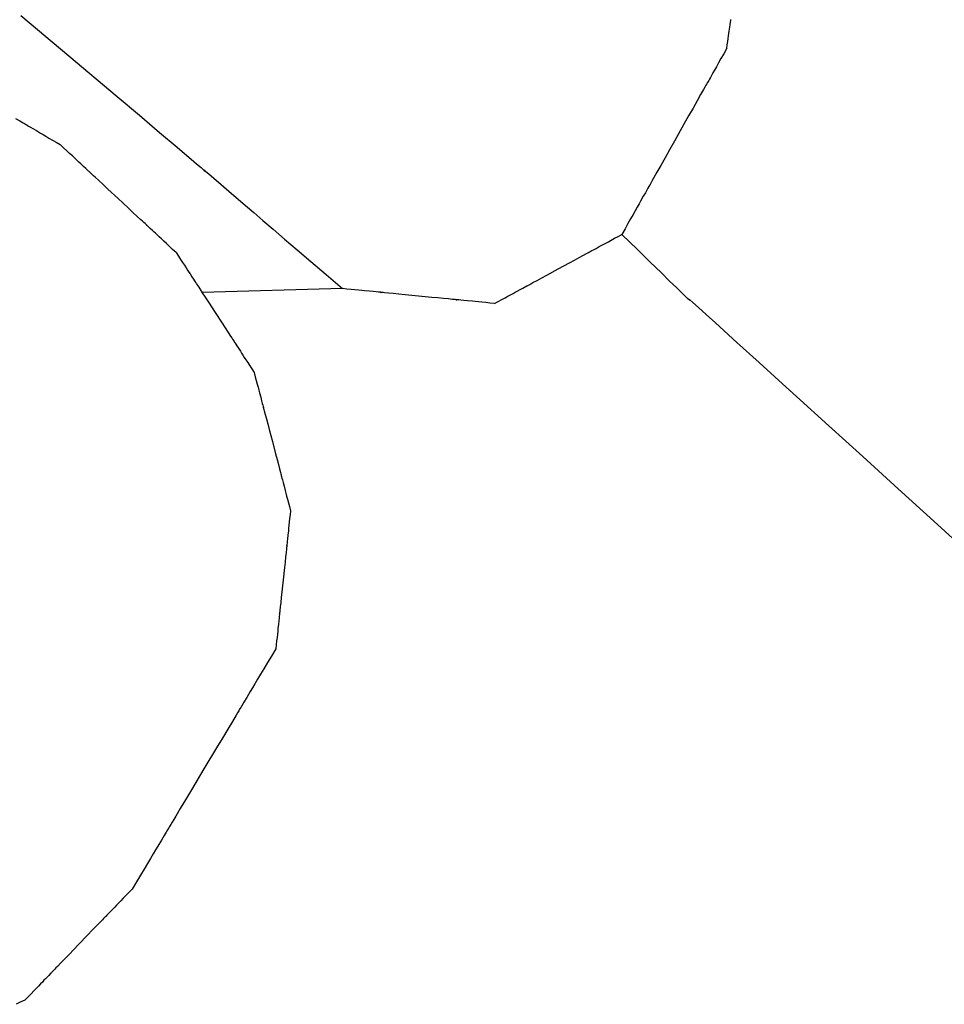
# Model space of a CAD drawing. Extents: x 0 to 110726, y 0 to 76360.
# Drawn here: x 60243 to 60260, y 14413 to 14431 of the extents above; entities that cross this region are included whole.
import ezdxf

# ---------------------------------------------------------------- set-up
doc = ezdxf.new("R2010")
doc.units = 0
doc.layers.get('0').update_dxf_attribs({"linetype": 'CONTINUOUS'})

msp = doc.modelspace()

# ---------------------------------------------------------------- linework, layer by layer
at = {"color": 7, "linetype": 'CONTINUOUS'}
msp.add_line((60249.292214, 14425.83506), (60246.701606, 14425.762879), dxfattribs=at)
for points in [[(60243.351152, 14430.878684), (60244.241283, 14430.132547), (60245.129707, 14429.383366), (60245.541674, 14429.034744), (60245.915381, 14428.718011), (60246.238256, 14428.4441), (60246.376702, 14428.326618), (60246.497725, 14428.223942), (60246.599753, 14428.137438), (60246.681215, 14428.068472), (60246.74054, 14428.01841), (60246.776155, 14427.98862), (60246.787982, 14427.979185), (60246.782263, 14427.984751), (60246.749844, 14428.013728), (60246.74222, 14428.021224), (60246.767494, 14427.99994), (60246.822711, 14427.952913), (60246.915786, 14427.873352), (60247.054635, 14427.754467), (60247.247173, 14427.589467), (60247.366048, 14427.487552), (60247.501314, 14427.371561), (60247.653959, 14427.240646), (60247.824974, 14427.093958), (60248.015346, 14426.930648), (60248.226067, 14426.749867), (60248.458124, 14426.550767), (60248.712509, 14426.332498), (60248.990209, 14426.094212), (60249.292214, 14425.83506)], [(60256.394058, 14430.273678), (60256.403281, 14430.338644), (60256.411765, 14430.39841), (60256.419541, 14430.453185), (60256.426639, 14430.50318), (60256.433087, 14430.548605), (60256.438917, 14430.589671), (60256.448839, 14430.659568), (60256.456645, 14430.714556), (60256.462572, 14430.756318), (60256.466861, 14430.786538), (60256.46975, 14430.806903)], [(60256.394058, 14430.273678), (60256.33671, 14430.171968), (60256.285578, 14430.081281), (60256.24032, 14430.001014), (60256.2006, 14429.930569), (60256.166079, 14429.869343), (60256.136418, 14429.816737), (60256.111277, 14429.772149), (60256.09032, 14429.73498), (60256.073206, 14429.704629), (60256.059598, 14429.680494), (60256.041544, 14429.648474), (60256.033447, 14429.634115), (60256.032599, 14429.632613), (60256.041812, 14429.648957), (60256.046456, 14429.657195), (60256.047597, 14429.659222), (60256.044132, 14429.65308), (60256.036267, 14429.639134), (60256.02425, 14429.617823), (60256.008327, 14429.589588), (60255.988748, 14429.554868), (60255.96576, 14429.514102), (60255.91055, 14429.416196), (60255.844681, 14429.299388), (60255.770136, 14429.167197), (60255.688899, 14429.023141), (60255.602953, 14428.870739), (60255.424872, 14428.554971), (60255.33675, 14428.398726), (60255.252134, 14428.248701), (60255.173287, 14428.108909), (60255.102472, 14427.983359), (60255.041952, 14427.876063), (60255.01626, 14427.830514), (60254.99399, 14427.791032), (60254.975426, 14427.758119), (60254.960849, 14427.732276), (60254.950544, 14427.714005), (60254.944791, 14427.703803), (60254.951562, 14427.715796), (60254.952406, 14427.717289), (60254.94699, 14427.707686), (60254.935699, 14427.68767), (60254.917048, 14427.654605), (60254.889549, 14427.605857), (60254.851716, 14427.538791), (60254.802063, 14427.45077), (60254.772339, 14427.398078), (60254.739102, 14427.33916), (60254.702167, 14427.273685), (60254.661348, 14427.201325), (60254.616459, 14427.12175), (60254.567313, 14427.034631), (60254.513726, 14426.939638), (60254.455512, 14426.836441)], [(60243.253616, 14428.978372), (60243.332199, 14428.932245), (60243.395394, 14428.895149), (60243.420259, 14428.880555), (60243.440122, 14428.8689), (60243.454599, 14428.86041), (60243.463305, 14428.855314), (60243.466195, 14428.853636), (60243.464769, 14428.854496), (60243.456718, 14428.85927), (60243.454647, 14428.860519), (60243.460695, 14428.856974), (60243.474049, 14428.849129), (60243.496645, 14428.835846), (60243.530421, 14428.815985), (60243.577312, 14428.788407), (60243.639256, 14428.751972), (60243.676478, 14428.730077), (60243.71819, 14428.70554), (60243.764633, 14428.67822), (60243.81605, 14428.647974), (60243.872683, 14428.614658), (60243.934774, 14428.578132), (60244.002565, 14428.538252), (60244.076298, 14428.494876)], [(60246.220057, 14426.499304), (60246.155859, 14426.559343), (60246.09682, 14426.614556), (60246.042731, 14426.665139), (60245.993382, 14426.711289), (60245.948564, 14426.753201), (60245.908066, 14426.791072), (60245.871679, 14426.825098), (60245.839194, 14426.855474), (60245.810401, 14426.882398), (60245.78509, 14426.906064), (60245.744076, 14426.944409), (60245.714474, 14426.972079), (60245.694608, 14426.990641), (60245.682801, 14427.001665), (60245.677374, 14427.006719), (60245.678955, 14427.00519), (60245.685933, 14426.998604), (60245.687252, 14426.997335), (60245.68489, 14426.999507), (60245.677494, 14427.006383), (60245.665057, 14427.017969), (60245.647915, 14427.033952), (60245.626403, 14427.054015), (60245.600856, 14427.077845), (60245.57161, 14427.105127), (60245.503362, 14427.168787), (60245.424345, 14427.242477), (60245.337241, 14427.32368), (60245.14951, 14427.498554), (60244.961667, 14427.673292), (60244.874452, 14427.754359), (60244.795311, 14427.827894), (60244.726947, 14427.891402), (60244.697652, 14427.918615), (60244.672065, 14427.942384), (60244.650523, 14427.962399), (60244.633365, 14427.978345), (60244.620929, 14427.989912), (60244.613552, 14427.996788), (60244.611225, 14427.998981), (60244.612589, 14427.997751), (60244.619658, 14427.991262), (60244.621287, 14427.989803), (60244.615851, 14427.994861), (60244.604003, 14428.005857), (60244.584058, 14428.024353), (60244.554334, 14428.051909), (60244.513145, 14428.090084), (60244.487726, 14428.113642), (60244.458808, 14428.14044), (60244.426183, 14428.170673), (60244.389639, 14428.204537), (60244.348966, 14428.242226), (60244.303954, 14428.283935), (60244.254391, 14428.329859), (60244.200068, 14428.380194), (60244.140774, 14428.435135), (60244.076298, 14428.494876)], [(60252.101545, 14425.559093), (60252.172182, 14425.59739), (60252.237096, 14425.632585), (60252.296524, 14425.664805), (60252.350698, 14425.694177), (60252.399852, 14425.720828), (60252.444223, 14425.744885), (60252.484042, 14425.766474), (60252.519545, 14425.785723), (60252.57854, 14425.81771), (60252.623081, 14425.84186), (60252.655042, 14425.85919), (60252.676297, 14425.870716), (60252.68872, 14425.877454), (60252.694187, 14425.88042), (60252.691743, 14425.879101), (60252.683959, 14425.874888), (60252.682749, 14425.874236), (60252.685826, 14425.875909), (60252.694517, 14425.880625), (60252.708695, 14425.888317), (60252.727995, 14425.898787), (60252.752051, 14425.911836), (60252.812968, 14425.944879), (60252.888517, 14425.985859), (60252.975772, 14426.033191), (60253.071807, 14426.085288), (60253.278505, 14426.197436), (60253.485188, 14426.309604), (60253.581198, 14426.361716), (60253.66841, 14426.409057), (60253.743892, 14426.450032), (60253.804712, 14426.483048), (60253.828709, 14426.496074), (60253.84794, 14426.506512), (60253.86204, 14426.514165), (60253.870642, 14426.518832), (60253.873641, 14426.520456), (60253.872393, 14426.519775), (60253.864634, 14426.515553), (60253.862312, 14426.514286), (60253.867863, 14426.517298), (60253.880379, 14426.524094), (60253.901729, 14426.535687), (60253.933782, 14426.553094), (60253.978407, 14426.577328), (60254.037473, 14426.609406), (60254.073005, 14426.628703), (60254.112847, 14426.650341), (60254.157234, 14426.674447), (60254.206399, 14426.701149), (60254.260576, 14426.730572), (60254.319998, 14426.762844), (60254.384899, 14426.798091), (60254.455512, 14426.836441)], [(60260.84361, 14420.964889), (60260.217839, 14421.53779), (60259.562228, 14422.136854), (60258.906308, 14422.734588), (60258.278915, 14423.303041), (60257.678605, 14423.84333), (60257.353883, 14424.136474), (60256.988761, 14424.468184), (60256.580813, 14424.841035), (60256.185573, 14425.202401), (60256.01428, 14425.358326), (60255.872039, 14425.486837), (60255.767474, 14425.579753), (60255.70921, 14425.628893), (60255.698494, 14425.633205), (60255.709663, 14425.617645), (60255.710917, 14425.613096), (60255.670459, 14425.650441), (60255.62465, 14425.694475), (60255.556488, 14425.760565), (60255.461998, 14425.852569), (60255.337206, 14425.97435), (60255.178136, 14426.129767), (60254.980813, 14426.322681), (60254.741264, 14426.556952), (60254.455512, 14426.836441)], [(60246.220057, 14426.499304), (60246.263509, 14426.432894), (60246.30346, 14426.371833), (60246.340054, 14426.315902), (60246.373434, 14426.264884), (60246.403741, 14426.218561), (60246.431119, 14426.176715), (60246.455709, 14426.139128), (60246.477654, 14426.105584), (60246.51418, 14426.049748), (60246.541836, 14426.007466), (60246.561762, 14425.976996), (60246.575098, 14425.956594), (60246.582984, 14425.944521), (60246.586559, 14425.939032), (60246.585336, 14425.940843), (60246.580548, 14425.94809), (60246.579667, 14425.949397), (60246.581314, 14425.946837), (60246.58638, 14425.939047), (60246.594846, 14425.926057), (60246.606484, 14425.908212), (60246.621068, 14425.88586), (60246.638369, 14425.859345), (60246.658162, 14425.829015), (60246.704309, 14425.758294), (60246.757692, 14425.676465), (60246.816491, 14425.586301), (60246.943067, 14425.392043), (60247.069522, 14425.197693), (60247.128204, 14425.107428), (60247.181464, 14425.025475), (60247.227505, 14424.954613), (60247.247257, 14424.924209), (60247.264532, 14424.89762), (60247.279105, 14424.875194), (60247.290751, 14424.857278), (60247.299247, 14424.844218), (60247.304367, 14424.836363), (60247.306082, 14424.833761), (60247.305263, 14424.835064), (60247.300564, 14424.842386), (60247.299346, 14424.844325), (60247.302878, 14424.838899), (60247.310683, 14424.826875), (60247.323895, 14424.806503), (60247.34365, 14424.776032), (60247.371081, 14424.733712), (60247.407322, 14424.677791), (60247.429102, 14424.644183), (60247.453509, 14424.606519), (60247.480687, 14424.564579), (60247.510776, 14424.518145), (60247.543918, 14424.466998), (60247.580256, 14424.410919), (60247.619931, 14424.349689), (60247.663085, 14424.28309)], [(60252.101545, 14425.559093), (60252.017276, 14425.567393), (60251.93986, 14425.575018), (60251.869014, 14425.581996), (60251.804459, 14425.588354), (60251.745911, 14425.59412), (60251.693089, 14425.599323), (60251.603498, 14425.608146), (60251.53343, 14425.615047), (60251.480634, 14425.620246), (60251.442855, 14425.623966), (60251.41784, 14425.626429), (60251.403336, 14425.627856), (60251.397089, 14425.628469), (60251.400354, 14425.628144), (60251.409606, 14425.627228), (60251.406824, 14425.627496), (60251.396061, 14425.628553), (60251.378768, 14425.630253), (60251.355384, 14425.632552), (60251.326345, 14425.635408), (60251.253055, 14425.642616), (60251.162403, 14425.651531), (60251.057891, 14425.661809), (60250.943023, 14425.673102), (60250.696229, 14425.697355), (60250.450055, 14425.721527), (60250.335972, 14425.732724), (60250.232574, 14425.742871), (60250.143369, 14425.751623), (60250.071868, 14425.758639), (60250.043854, 14425.761387), (60250.021582, 14425.763573), (60250.005491, 14425.765153), (60249.996021, 14425.766084), (60249.994976, 14425.766192), (60250.004205, 14425.765293), (60250.006151, 14425.765106), (60249.998907, 14425.765818), (60249.98326, 14425.767352), (60249.957014, 14425.769925), (60249.917976, 14425.77375), (60249.86395, 14425.779044), (60249.792744, 14425.786021), (60249.702161, 14425.794896), (60249.648918, 14425.800113), (60249.590008, 14425.805884), (60249.525157, 14425.812238), (60249.45409, 14425.819201), (60249.376534, 14425.826799), (60249.292214, 14425.83506)], [(60247.663085, 14424.28309), (60247.683337, 14424.206575), (60247.701967, 14424.136188), (60247.71904, 14424.071681), (60247.734622, 14424.012807), (60247.748778, 14423.959316), (60247.761575, 14423.910962), (60247.783353, 14423.828668), (60247.800481, 14423.763939), (60247.813485, 14423.714788), (60247.822889, 14423.679232), (60247.829219, 14423.655283), (60247.833002, 14423.640957), (60247.834762, 14423.634266), (60247.834317, 14423.635853), (60247.832089, 14423.644158), (60247.834515, 14423.63478), (60247.838343, 14423.620232), (60247.84366, 14423.600053), (60247.850358, 14423.574645), (60247.867469, 14423.509748), (60247.888824, 14423.428756), (60247.913568, 14423.334882), (60247.940845, 14423.23134), (60247.999584, 14423.008113), (60248.058232, 14422.784778), (60248.085428, 14422.681095), (60248.110092, 14422.587013), (60248.131391, 14422.505741), (60248.148492, 14422.440486), (60248.155207, 14422.414868), (60248.16056, 14422.394457), (60248.164446, 14422.379656), (60248.166761, 14422.370864), (60248.167108, 14422.369671), (60248.164954, 14422.378038), (60248.164477, 14422.37996), (60248.166174, 14422.373502), (60248.169856, 14422.359432), (60248.176047, 14422.335749), (60248.185269, 14422.300451), (60248.198044, 14422.251539), (60248.214894, 14422.187012), (60248.236342, 14422.10487), (60248.248954, 14422.056568), (60248.26291, 14422.003112), (60248.278277, 14421.944251), (60248.29512, 14421.879737), (60248.313505, 14421.809318), (60248.333495, 14421.732745)], [(60248.333495, 14421.732745), (60248.325414, 14421.6562), (60248.317984, 14421.58583), (60248.311179, 14421.521382), (60248.304973, 14421.462605), (60248.299339, 14421.409247), (60248.294251, 14421.361056), (60248.285603, 14421.279168), (60248.278819, 14421.214928), (60248.273685, 14421.166321), (60248.269989, 14421.131333), (60248.267517, 14421.10795), (60248.266057, 14421.094159), (60248.265397, 14421.087944), (60248.265625, 14421.090189), (60248.266499, 14421.098571), (60248.266318, 14421.096979), (60248.26535, 14421.087882), (60248.26375, 14421.072802), (60248.261559, 14421.052138), (60248.25882, 14421.026289), (60248.251865, 14420.960638), (60248.243221, 14420.879048), (60248.233223, 14420.784716), (60248.22221, 14420.680842), (60248.198478, 14420.457257), (60248.174726, 14420.233891), (60248.163699, 14420.130302), (60248.153697, 14420.036385), (60248.145064, 14419.955347), (60248.138144, 14419.890394), (60248.135434, 14419.864951), (60248.133282, 14419.844732), (60248.13173, 14419.830138), (60248.130821, 14419.821569), (60248.131638, 14419.828987), (60248.131826, 14419.830663), (60248.131121, 14419.824029), (60248.129599, 14419.809761), (60248.127048, 14419.785869), (60248.123255, 14419.750363), (60248.118008, 14419.701255), (60248.111093, 14419.636553), (60248.102298, 14419.554268), (60248.09713, 14419.505911), (60248.091411, 14419.452412), (60248.085116, 14419.393522), (60248.078219, 14419.328993), (60248.070692, 14419.258576), (60248.062509, 14419.182023)], [(60248.062509, 14419.182023), (60247.982901, 14419.04891), (60247.909744, 14418.926582), (60247.842773, 14418.814598), (60247.781723, 14418.712515), (60247.726331, 14418.619893), (60247.676332, 14418.536288), (60247.631463, 14418.461261), (60247.591458, 14418.394368), (60247.524987, 14418.28322), (60247.474806, 14418.199312), (60247.438802, 14418.139108), (60247.414861, 14418.099077), (60247.400871, 14418.075684), (60247.394718, 14418.065396), (60247.397469, 14418.069999), (60247.40621, 14418.084616), (60247.407543, 14418.086846), (60247.404035, 14418.080981), (60247.39419, 14418.064521), (60247.378154, 14418.037709), (60247.356342, 14418.001237), (60247.329168, 14417.955801), (60247.260393, 14417.840803), (60247.175144, 14417.698262), (60247.07674, 14417.533724), (60246.968497, 14417.352735), (60246.735759, 14416.963587), (60246.503501, 14416.575248), (60246.3959, 14416.395339), (60246.298445, 14416.232393), (60246.214479, 14416.092002), (60246.1786, 14416.032013), (60246.147347, 14415.979759), (60246.12114, 14415.93594), (60246.100395, 14415.901255), (60246.085531, 14415.876403), (60246.076966, 14415.862081), (60246.085063, 14415.875617), (60246.086422, 14415.877888), (60246.079239, 14415.865879), (60246.064076, 14415.840526), (60246.038878, 14415.798395), (60246.001591, 14415.736052), (60245.95016, 14415.650063), (60245.882533, 14415.536992), (60245.842003, 14415.469227), (60245.796653, 14415.393404), (60245.746227, 14415.309094), (60245.690467, 14415.215866), (60245.629118, 14415.113292), (60245.561922, 14415.000943), (60245.488622, 14414.878388), (60245.408961, 14414.7452)], [(60245.408961, 14414.7452), (60245.349495, 14414.683645), (60245.294859, 14414.62709), (60245.244854, 14414.575329), (60245.199282, 14414.528156), (60245.157946, 14414.485368), (60245.120646, 14414.446758), (60245.087184, 14414.412121), (60245.057363, 14414.381253), (60245.030983, 14414.353947), (60245.007847, 14414.329998), (60244.970513, 14414.291353), (60244.943773, 14414.263675), (60244.926043, 14414.245323), (60244.915736, 14414.234654), (60244.911265, 14414.230027), (60244.913488, 14414.23233), (60244.920023, 14414.239097), (60244.918183, 14414.237195), (60244.910675, 14414.229425), (60244.898556, 14414.216882), (60244.882134, 14414.199885), (60244.861719, 14414.178755), (60244.837619, 14414.153811), (60244.810144, 14414.125373), (60244.746304, 14414.059297), (60244.672672, 14413.983087), (60244.591721, 14413.899303), (60244.417753, 14413.719251), (60244.244216, 14413.539654), (60244.163841, 14413.456475), (60244.09106, 14413.381154), (60244.028369, 14413.316277), (60244.001588, 14413.288563), (60243.978267, 14413.264428), (60243.958717, 14413.244197), (60243.943251, 14413.228191), (60243.932181, 14413.216735), (60243.925819, 14413.21015), (60243.924026, 14413.208293), (60243.925466, 14413.209782), (60243.931913, 14413.216451), (60243.933853, 14413.218457), (60243.9275, 14413.211881), (60243.91614, 14413.200126), (60243.897281, 14413.18061), (60243.869388, 14413.151748), (60243.83093, 14413.111951), (60243.807259, 14413.087457), (60243.780372, 14413.059635), (60243.750077, 14413.028286), (60243.716181, 14412.993212), (60243.678495, 14412.954215), (60243.636825, 14412.911096), (60243.59098, 14412.863657), (60243.540769, 14412.811699), (60243.486, 14412.755025), (60243.426481, 14412.693437)], [(60243.426481, 14412.693437), (60243.341956, 14412.653499), (60243.264271, 14412.616794)]]:
    msp.add_lwpolyline(points, dxfattribs=at)

doc.saveas('drawing.dxf')
